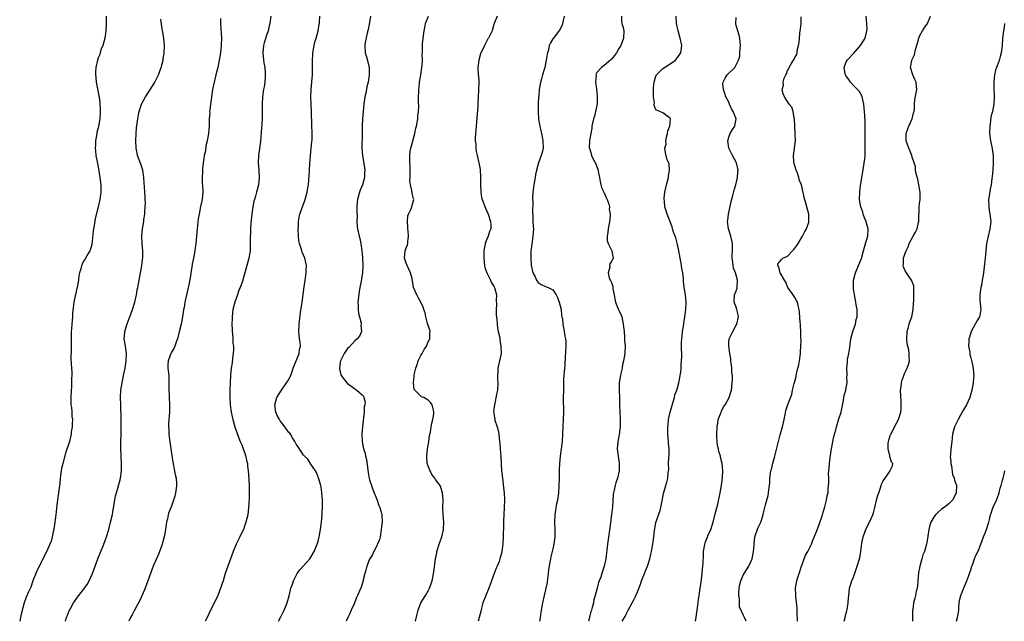
# Model space of a CAD drawing. Units: inches. Extents: x 2619000 to 2622000, y 1494000 to 1497000.
# Drawn here: x 2621296 to 2621564, y 1494000 to 1494164 of the extents above; entities that cross this region are included whole.
import ezdxf

# ---------------------------------------------------------------- set-up
doc = ezdxf.new("R2010")
doc.units = ezdxf.units.IN
doc.header["$MEASUREMENT"] = 0
doc.layers.add('LD26191494_10ft', color=100, linetype='Continuous')

msp = doc.modelspace()

# ---------------------------------------------------------------- linework, layer by layer
at = {"layer": 'LD26191494_10ft'}
for points, elevation in [([(2621319.15, 1494165), (2621319.18, 1494163.17), (2621319.14, 1494162.86), (2621319.12, 1494161), (2621318.84, 1494159), (2621318.27, 1494157), (2621317.77, 1494155.77), (2621317.55, 1494155), (2621317.45, 1494154.55), (2621317, 1494153.57), (2621316.78, 1494153), (2621316.33, 1494151), (2621316.26, 1494149.74), (2621316.27, 1494149), (2621316.37, 1494148.37), (2621316.5, 1494147), (2621316.84, 1494145.16), (2621317.22, 1494143.22), (2621317.23, 1494143), (2621317.46, 1494141.46), (2621317.47, 1494141), (2621317.57, 1494139.57), (2621317.59, 1494139), (2621317.47, 1494137), (2621317.12, 1494135), (2621317, 1494134.46), (2621316.68, 1494133.32), (2621316.6, 1494133), (2621316.24, 1494131), (2621316.24, 1494129.76), (2621316.18, 1494129), (2621316.23, 1494128.23), (2621316.4, 1494127), (2621316.72, 1494125.28), (2621316.79, 1494124.79), (2621317, 1494123.85), (2621317.47, 1494121), (2621317.69, 1494119), (2621317.71, 1494117.71), (2621317.73, 1494117), (2621317.47, 1494115), (2621317, 1494112.98), (2621316.22, 1494109.78), (2621315.9, 1494107.9), (2621315.72, 1494107), (2621315.63, 1494106.37), (2621315.25, 1494102.75), (2621314.8, 1494101.2), (2621314.72, 1494101), (2621314.25, 1494100.25), (2621313.57, 1494099), (2621313.38, 1494098.62), (2621313, 1494098.13), (2621312.61, 1494097.39), (2621312.48, 1494097), (2621312.35, 1494096.35), (2621311.95, 1494095), (2621311.77, 1494094.23), (2621311.61, 1494093), (2621311.25, 1494091), (2621311.22, 1494090.78), (2621311, 1494089.92), (2621310.81, 1494089), (2621310.73, 1494088.73), (2621310.4, 1494087), (2621310.23, 1494086.23), (2621310.04, 1494084.04), (2621310, 1494083), (2621309.82, 1494081), (2621309.74, 1494079.74), (2621309.65, 1494079), (2621309.63, 1494077.63), (2621309.6, 1494077), (2621309.61, 1494075), (2621309.65, 1494074.35), (2621309.59, 1494071.59), (2621309.71, 1494069), (2621309.82, 1494067.82), (2621309.82, 1494067), (2621309.74, 1494066.26), (2621309.77, 1494065), (2621309.71, 1494063.71), (2621309.61, 1494063), (2621309.51, 1494061), (2621309.54, 1494059.54), (2621309.58, 1494059), (2621309.69, 1494058.31), (2621309.8, 1494057), (2621309.86, 1494055.86), (2621309.96, 1494055), (2621309.89, 1494053.89), (2621309.9, 1494053), (2621309.68, 1494051.68), (2621309.62, 1494051), (2621309.15, 1494049), (2621308.13, 1494045.87), (2621307.34, 1494043), (2621307, 1494041.63), (2621306.89, 1494041.11), (2621306.65, 1494039), (2621306.52, 1494037.48), (2621306.46, 1494037), (2621306.35, 1494036.35), (2621305.89, 1494033), (2621305.77, 1494031.77), (2621305.46, 1494029), (2621305, 1494025.75), (2621304.9, 1494025.1), (2621304.84, 1494024.84), (2621304.49, 1494023), (2621304.17, 1494021.83), (2621303.85, 1494021), (2621303, 1494019.09), (2621300.27, 1494013.73), (2621299.96, 1494013), (2621299.19, 1494011), (2621298.65, 1494009.35), (2621298.04, 1494008.04), (2621297.41, 1494006.59), (2621296.82, 1494005), (2621296.03, 1494001.97), (2621295.83, 1494001), (2621295.6, 1494000)], 8020), ([(2621350.33, 1494164.33), (2621350.36, 1494163), (2621350.49, 1494161.51), (2621350.63, 1494159), (2621350.58, 1494157), (2621350.33, 1494155), (2621349.97, 1494153), (2621349.59, 1494151), (2621349.13, 1494149), (2621348.64, 1494147), (2621348.22, 1494145), (2621347.9, 1494143), (2621347.81, 1494142.19), (2621347.62, 1494141), (2621347.41, 1494139.41), (2621347.39, 1494139), (2621347.41, 1494138.59), (2621347.28, 1494137), (2621347.23, 1494135.23), (2621347.24, 1494135), (2621347.09, 1494133), (2621346.77, 1494131), (2621346.4, 1494129.6), (2621346.23, 1494128.23), (2621345.93, 1494127), (2621345.78, 1494126.22), (2621345.49, 1494123.49), (2621345.45, 1494123), (2621345.46, 1494122.54), (2621345.34, 1494121), (2621345.38, 1494119.38), (2621345.42, 1494119), (2621345.53, 1494117), (2621345.34, 1494115), (2621344.92, 1494113.08), (2621344.5, 1494111), (2621344.29, 1494109.71), (2621343.96, 1494107), (2621343.79, 1494105), (2621343.65, 1494103), (2621343.56, 1494102.44), (2621343.4, 1494101), (2621343.03, 1494099.03), (2621342.68, 1494097.32), (2621342.58, 1494096.58), (2621342.3, 1494095), (2621342.18, 1494094.18), (2621341.72, 1494091.72), (2621341.47, 1494090.53), (2621340.66, 1494087), (2621340.44, 1494085.56), (2621340.31, 1494085), (2621340.16, 1494084.16), (2621340, 1494083), (2621339.62, 1494081), (2621339.12, 1494078.88), (2621338.62, 1494077), (2621338.36, 1494076.36), (2621337.88, 1494075), (2621337.62, 1494074.38), (2621337, 1494073.36), (2621336.81, 1494073), (2621336.05, 1494071), (2621336, 1494070), (2621335.98, 1494069), (2621336.23, 1494067), (2621336.31, 1494065.69), (2621336.31, 1494065), (2621336.25, 1494064.25), (2621336.26, 1494063), (2621336.34, 1494061.66), (2621336.33, 1494061), (2621336.47, 1494059), (2621336.42, 1494057), (2621336.25, 1494055), (2621336.2, 1494053.8), (2621336.18, 1494053), (2621336.24, 1494052.24), (2621336.31, 1494051), (2621336.46, 1494049.54), (2621336.81, 1494047), (2621337.38, 1494043.38), (2621337.85, 1494041), (2621338.01, 1494040.01), (2621338.24, 1494039), (2621338.33, 1494037.67), (2621338.35, 1494037), (2621338.23, 1494036.23), (2621338.1, 1494035), (2621337.89, 1494034.11), (2621337.57, 1494033), (2621337, 1494031.4), (2621336.31, 1494029.69), (2621336.1, 1494029), (2621335.9, 1494027.9), (2621335.65, 1494027), (2621335.55, 1494026.45), (2621335.36, 1494025), (2621335.01, 1494023), (2621334.48, 1494021), (2621334.2, 1494020.2), (2621333.76, 1494019), (2621333.51, 1494018.49), (2621332.82, 1494016.82), (2621332.04, 1494015), (2621331.74, 1494014.26), (2621331.27, 1494013), (2621330.59, 1494011), (2621329.85, 1494009), (2621328.35, 1494005.65), (2621328.02, 1494005), (2621326.89, 1494003), (2621326.25, 1494001.75), (2621325.8, 1494001), (2621325.36, 1494000)], 8040), ([(2621364.05, 1494165), (2621363.78, 1494163), (2621363.66, 1494162.34), (2621363.36, 1494161), (2621363, 1494160), (2621362.29, 1494157.71), (2621362.13, 1494157), (2621361.95, 1494155), (2621362.11, 1494153), (2621362.22, 1494152.22), (2621362.41, 1494151), (2621362.55, 1494149.45), (2621362.58, 1494149), (2621362.53, 1494148.53), (2621362.45, 1494147), (2621362.26, 1494145.74), (2621362.1, 1494145), (2621361.81, 1494143), (2621361.74, 1494141), (2621361.76, 1494139), (2621361.71, 1494137), (2621361.55, 1494134.45), (2621361.23, 1494130.77), (2621360.71, 1494127), (2621360.65, 1494125), (2621360.83, 1494123), (2621360.93, 1494120.93), (2621360.71, 1494119), (2621360.35, 1494117.65), (2621360.2, 1494117), (2621359.89, 1494115.89), (2621359.62, 1494115), (2621359.49, 1494114.51), (2621359.16, 1494113), (2621358.87, 1494111), (2621358.62, 1494108.62), (2621358.5, 1494107), (2621358.5, 1494105.5), (2621358.45, 1494105), (2621358.43, 1494104.43), (2621358.48, 1494103), (2621358.44, 1494102.44), (2621358.41, 1494101), (2621358.09, 1494099), (2621357.58, 1494097), (2621357.03, 1494095.03), (2621356.54, 1494093.46), (2621356.43, 1494093), (2621356.18, 1494092.17), (2621355.73, 1494091), (2621355.49, 1494090.51), (2621354.97, 1494088.97), (2621354.25, 1494087), (2621353.97, 1494086.03), (2621353.76, 1494085), (2621353.51, 1494083), (2621353.52, 1494082.48), (2621353.47, 1494081), (2621353.5, 1494079.5), (2621353.56, 1494079), (2621353.67, 1494078.33), (2621353.74, 1494077), (2621353.76, 1494075.76), (2621353.88, 1494075), (2621353.89, 1494074.11), (2621353.82, 1494073), (2621353.64, 1494071.64), (2621353.51, 1494070.49), (2621353.3, 1494069), (2621353.1, 1494067.1), (2621352.98, 1494064.98), (2621352.92, 1494063), (2621352.88, 1494061), (2621352.96, 1494059), (2621353.24, 1494057), (2621353.69, 1494055), (2621354.29, 1494053), (2621355, 1494050.96), (2621355.76, 1494049), (2621356.14, 1494048.14), (2621357, 1494045.77), (2621357.19, 1494045.19), (2621357.58, 1494043.58), (2621357.68, 1494043), (2621357.75, 1494042.25), (2621357.92, 1494041), (2621358.01, 1494040.01), (2621358.2, 1494037), (2621358.18, 1494036.18), (2621358.21, 1494035), (2621358.19, 1494033.81), (2621358.06, 1494032.06), (2621358.02, 1494031), (2621357.78, 1494029), (2621357.28, 1494027), (2621357, 1494026.25), (2621356.69, 1494025.31), (2621355.65, 1494023), (2621354.67, 1494021), (2621353.8, 1494019), (2621353, 1494016.77), (2621352.34, 1494015), (2621351.96, 1494014.04), (2621351.62, 1494013), (2621351.05, 1494011.05), (2621350.4, 1494009), (2621349.61, 1494007), (2621349, 1494005.7), (2621347.66, 1494003), (2621346.75, 1494001), (2621346.19, 1494000)], 8050), ([(2621366.22, 1494000), (2621366.77, 1494001.23), (2621367.68, 1494003), (2621368.5, 1494005), (2621369.07, 1494006.93), (2621369.58, 1494009), (2621369.89, 1494009.89), (2621370.24, 1494011), (2621371, 1494012.46), (2621371.31, 1494013), (2621372.01, 1494013.99), (2621374.69, 1494017), (2621375, 1494017.45), (2621375.94, 1494019), (2621376.76, 1494021), (2621377, 1494021.87), (2621377.29, 1494023), (2621377.67, 1494025), (2621377.93, 1494027), (2621378.11, 1494029), (2621378.13, 1494029.87), (2621378.2, 1494031), (2621378.21, 1494032.21), (2621378.19, 1494033), (2621378.09, 1494033.91), (2621378.03, 1494035), (2621377.91, 1494035.91), (2621377.68, 1494037), (2621377.09, 1494039.09), (2621376.53, 1494040.52), (2621376.26, 1494041), (2621375, 1494042.82), (2621374.16, 1494044.16), (2621373.31, 1494045), (2621373.17, 1494045.17), (2621373, 1494045.31), (2621371.55, 1494047.55), (2621371, 1494048.25), (2621370.63, 1494049), (2621370.04, 1494050.04), (2621369.43, 1494051), (2621369.25, 1494051.25), (2621369, 1494051.51), (2621368.4, 1494052.4), (2621367.94, 1494053), (2621367, 1494054.15), (2621366.65, 1494054.65), (2621366.42, 1494055), (2621365.95, 1494055.95), (2621365.47, 1494057), (2621365.16, 1494059), (2621365.71, 1494061), (2621366.97, 1494063), (2621368.4, 1494065), (2621368.6, 1494065.4), (2621369, 1494066.05), (2621369.5, 1494067), (2621369.84, 1494067.84), (2621370.22, 1494069), (2621371.01, 1494070.99), (2621371.85, 1494073), (2621371.95, 1494074.05), (2621372.14, 1494075), (2621372.05, 1494076.05), (2621371.91, 1494077), (2621371.78, 1494078.22), (2621371.72, 1494079), (2621371.82, 1494081), (2621372.22, 1494084.22), (2621372.59, 1494087), (2621373.2, 1494091.2), (2621373.49, 1494093), (2621373.54, 1494093.54), (2621373.75, 1494095), (2621373.75, 1494095.75), (2621373.77, 1494097), (2621373.35, 1494099), (2621372.66, 1494100.66), (2621372.54, 1494101), (2621372.37, 1494101.63), (2621371.91, 1494103), (2621371.76, 1494103.76), (2621371.61, 1494105), (2621371.55, 1494107), (2621371.62, 1494107.62), (2621371.67, 1494109), (2621371.83, 1494110.17), (2621372.04, 1494111), (2621372.57, 1494112.57), (2621372.7, 1494113), (2621373.32, 1494114.68), (2621373.99, 1494117), (2621374.19, 1494118.19), (2621374.36, 1494119), (2621374.44, 1494120.44), (2621374.57, 1494121.43), (2621374.6, 1494123), (2621374.69, 1494124.69), (2621374.92, 1494127), (2621375.13, 1494129), (2621375.26, 1494130.74), (2621375.32, 1494131.32), (2621375.35, 1494133), (2621375.31, 1494135.31), (2621375.2, 1494138.8), (2621375.08, 1494141), (2621375.02, 1494143), (2621375.08, 1494145), (2621375.41, 1494149), (2621375.48, 1494150.52), (2621375.48, 1494151), (2621375.45, 1494151.45), (2621375.49, 1494153), (2621375.58, 1494154.42), (2621375.56, 1494155), (2621375.86, 1494157), (2621376.09, 1494157.91), (2621376.42, 1494159), (2621376.98, 1494161), (2621377.26, 1494162.74), (2621377.32, 1494163), (2621377.36, 1494163.36), (2621377.47, 1494165)], 8060), ([(2621391.27, 1494165), (2621391, 1494163.24), (2621390.67, 1494161.33), (2621390.32, 1494160.32), (2621389.77, 1494157.77), (2621389.69, 1494157), (2621389.85, 1494155), (2621390.14, 1494153.86), (2621390.54, 1494152.54), (2621390.86, 1494151), (2621390.87, 1494150.87), (2621390.9, 1494149), (2621390.59, 1494147), (2621390.26, 1494145.74), (2621389.97, 1494143.97), (2621389.75, 1494143), (2621389.58, 1494141.58), (2621389.49, 1494141), (2621389.28, 1494139), (2621389.1, 1494137), (2621389.01, 1494135.01), (2621389, 1494133), (2621388.93, 1494129), (2621389.09, 1494127), (2621389.38, 1494125.38), (2621389.64, 1494123.64), (2621389.7, 1494123), (2621389.66, 1494122.34), (2621389.6, 1494121), (2621389.06, 1494119), (2621388.47, 1494117.53), (2621388.28, 1494117), (2621388, 1494116), (2621387.68, 1494115), (2621387.61, 1494114.39), (2621387.52, 1494113), (2621387.55, 1494111.55), (2621387.63, 1494110.37), (2621387.58, 1494109), (2621387.63, 1494107.63), (2621387.7, 1494107), (2621388.16, 1494105), (2621388.36, 1494104.36), (2621388.64, 1494103), (2621388.91, 1494101), (2621389, 1494100.09), (2621389.09, 1494099.09), (2621389.18, 1494097), (2621389.07, 1494095), (2621389, 1494094.51), (2621388.77, 1494093.23), (2621388.73, 1494092.73), (2621388.38, 1494091), (2621388.14, 1494089.86), (2621387.83, 1494087), (2621387.9, 1494086.1), (2621387.88, 1494085), (2621387.95, 1494083.95), (2621388.25, 1494083), (2621388.73, 1494081.27), (2621388.74, 1494081), (2621388.65, 1494080.65), (2621388.77, 1494079), (2621388.28, 1494077.72), (2621387.59, 1494077), (2621387, 1494076.46), (2621385.34, 1494074.66), (2621385, 1494074.35), (2621384.44, 1494073.56), (2621384.07, 1494073), (2621383.05, 1494071), (2621383, 1494070.66), (2621382.79, 1494069), (2621382.79, 1494068.79), (2621383.2, 1494067.2), (2621383.26, 1494067), (2621384.2, 1494065.8), (2621384.8, 1494065), (2621384.9, 1494064.9), (2621387, 1494063.33), (2621387.23, 1494063.23), (2621387.52, 1494063), (2621389, 1494061.75), (2621389.39, 1494061.39), (2621389.45, 1494061), (2621389.78, 1494059.78), (2621389.69, 1494059), (2621389.57, 1494058.43), (2621389.53, 1494057), (2621389.1, 1494053.1), (2621388.94, 1494051), (2621389, 1494049), (2621389.4, 1494047), (2621389.79, 1494045.79), (2621389.92, 1494045), (2621390.14, 1494044.14), (2621390.59, 1494040.59), (2621390.9, 1494038.9), (2621391, 1494038.52), (2621391.5, 1494037), (2621391.9, 1494035.9), (2621393.08, 1494033), (2621393.56, 1494031.56), (2621393.85, 1494031), (2621394.21, 1494029.79), (2621394.37, 1494029), (2621394.43, 1494027), (2621394.26, 1494025.74), (2621394.21, 1494025), (2621393.86, 1494023), (2621393.69, 1494022.31), (2621393.19, 1494021), (2621393, 1494020.65), (2621391.78, 1494018.23), (2621391.04, 1494017), (2621391, 1494016.91), (2621390.26, 1494015), (2621389.97, 1494013.97), (2621389.76, 1494013), (2621389.3, 1494011.3), (2621389.25, 1494011), (2621388.68, 1494009.32), (2621387.73, 1494007), (2621387.47, 1494006.53), (2621386.78, 1494004.78), (2621386.01, 1494003), (2621385.68, 1494002.32), (2621385.11, 1494001), (2621384.6, 1494000)], 8070), ([(2621403.55, 1494000), (2621404.03, 1494001.97), (2621404.24, 1494003), (2621404.98, 1494005), (2621406.23, 1494007), (2621407, 1494008.31), (2621407.38, 1494009), (2621407.83, 1494010.17), (2621408.1, 1494011), (2621408.38, 1494012.38), (2621408.49, 1494013), (2621408.52, 1494013.48), (2621408.95, 1494017), (2621409.32, 1494018.68), (2621409.38, 1494019), (2621409.54, 1494019.54), (2621410.01, 1494021), (2621410.27, 1494021.73), (2621410.69, 1494023), (2621411.13, 1494025), (2621411.22, 1494027), (2621411.1, 1494029), (2621411.02, 1494030.98), (2621411.04, 1494033), (2621410.94, 1494035), (2621410.43, 1494036.43), (2621410.25, 1494037), (2621409, 1494038.68), (2621408.81, 1494039), (2621408.03, 1494040.03), (2621407.52, 1494041), (2621407, 1494042.32), (2621406.75, 1494043), (2621406.59, 1494045), (2621406.85, 1494047), (2621407, 1494047.94), (2621407.2, 1494049), (2621407.36, 1494050.64), (2621407.6, 1494051.6), (2621407.77, 1494053), (2621407.98, 1494054.02), (2621408.29, 1494055), (2621408.52, 1494056.52), (2621408.57, 1494057), (2621408.41, 1494057.59), (2621408.08, 1494059), (2621407.61, 1494059.62), (2621407, 1494060.31), (2621406.55, 1494060.55), (2621405.78, 1494061), (2621405.22, 1494061.22), (2621405, 1494061.38), (2621403.36, 1494063), (2621403.21, 1494063.21), (2621403.03, 1494065), (2621403.2, 1494066.8), (2621403.18, 1494067), (2621403.21, 1494067.21), (2621403.61, 1494069), (2621403.98, 1494070.02), (2621404.31, 1494071), (2621405, 1494072.45), (2621405.32, 1494073), (2621405.9, 1494074.1), (2621406.51, 1494075), (2621407, 1494076.15), (2621407.45, 1494077), (2621407.44, 1494078.56), (2621407.54, 1494079), (2621407.46, 1494079.46), (2621407, 1494080.63), (2621406.82, 1494081.18), (2621406.32, 1494083), (2621406.13, 1494084.13), (2621405.83, 1494085), (2621405.6, 1494085.6), (2621404.99, 1494087), (2621404.3, 1494088.3), (2621403.87, 1494089), (2621403.02, 1494091), (2621402.59, 1494093.41), (2621402.22, 1494095), (2621401.27, 1494097), (2621401, 1494097.67), (2621400.56, 1494099), (2621400.73, 1494101), (2621401, 1494101.84), (2621401.34, 1494102.66), (2621401.42, 1494103), (2621401.41, 1494103.41), (2621401.62, 1494105), (2621401.52, 1494106.48), (2621401.45, 1494107), (2621401.46, 1494107.46), (2621401.36, 1494109), (2621401.49, 1494110.51), (2621401.65, 1494111), (2621402.24, 1494112.24), (2621402.51, 1494113), (2621402.6, 1494113.4), (2621403.04, 1494114.96), (2621403, 1494115.21), (2621402.59, 1494116.59), (2621402.57, 1494117.43), (2621402.16, 1494119), (2621402.03, 1494120.03), (2621402.09, 1494121), (2621402.11, 1494121.89), (2621402.08, 1494124.08), (2621402.03, 1494125), (2621402.01, 1494125.99), (2621402, 1494127), (2621402.12, 1494128.12), (2621402.25, 1494129), (2621402.42, 1494129.58), (2621403, 1494131.62), (2621403.35, 1494133), (2621403.61, 1494134.39), (2621403.77, 1494135), (2621403.98, 1494135.98), (2621404.14, 1494137), (2621404.21, 1494137.79), (2621404.38, 1494139), (2621404.42, 1494140.42), (2621404.4, 1494141.6), (2621404.4, 1494143), (2621404.46, 1494144.46), (2621404.47, 1494145), (2621404.5, 1494145.5), (2621404.67, 1494147), (2621405, 1494149), (2621405.3, 1494151), (2621405.38, 1494151.38), (2621405.46, 1494153), (2621405.38, 1494154.62), (2621405.44, 1494155), (2621405.46, 1494155.46), (2621405.44, 1494157), (2621405.46, 1494157.46), (2621405.68, 1494159.68), (2621405.89, 1494161), (2621406.1, 1494161.9), (2621406.29, 1494163), (2621407.06, 1494165)], 8080), ([(2621425.85, 1494165), (2621425.03, 1494162.97), (2621424.56, 1494161.44), (2621424.41, 1494161), (2621423.45, 1494159), (2621423.26, 1494158.74), (2621423, 1494158.28), (2621422.31, 1494157), (2621421.79, 1494155.79), (2621421.4, 1494155), (2621421.3, 1494154.7), (2621420.83, 1494153), (2621420.58, 1494151), (2621420.65, 1494149), (2621420.68, 1494148.68), (2621420.77, 1494147), (2621420.76, 1494144.76), (2621420.67, 1494143), (2621420.56, 1494141.44), (2621420.52, 1494140.52), (2621420.05, 1494135), (2621420, 1494134), (2621419.84, 1494131.84), (2621419.85, 1494131), (2621419.95, 1494130.05), (2621419.96, 1494129), (2621420.09, 1494128.09), (2621420.32, 1494127), (2621420.78, 1494125), (2621421.13, 1494123.13), (2621421.28, 1494121), (2621421.25, 1494119), (2621421.31, 1494117), (2621421.56, 1494115.56), (2621421.71, 1494115), (2621422.17, 1494113.83), (2621422.6, 1494112.6), (2621423.32, 1494111), (2621423.98, 1494109), (2621424.04, 1494108.04), (2621424.04, 1494107), (2621423.72, 1494106.28), (2621423.35, 1494105), (2621423, 1494104.21), (2621422.52, 1494103), (2621422.48, 1494102.48), (2621422.15, 1494101), (2621422.19, 1494100.19), (2621422.15, 1494099), (2621422.36, 1494097), (2621422.47, 1494096.47), (2621422.96, 1494094.96), (2621423.97, 1494093), (2621424.28, 1494092.28), (2621425, 1494091.21), (2621425.12, 1494091), (2621425.61, 1494089), (2621425.57, 1494087.57), (2621425.63, 1494086.37), (2621425.54, 1494085), (2621425.53, 1494083.53), (2621425.74, 1494082.26), (2621425.8, 1494081), (2621425.93, 1494079.93), (2621426.1, 1494079), (2621426.4, 1494077.6), (2621426.5, 1494077), (2621426.56, 1494076.56), (2621426.85, 1494075), (2621426.87, 1494073), (2621426.44, 1494071), (2621426.15, 1494069.85), (2621425.98, 1494069), (2621425.99, 1494067.99), (2621425.92, 1494067), (2621425.94, 1494066.06), (2621426.01, 1494065), (2621425.87, 1494063), (2621425.74, 1494062.26), (2621425.05, 1494059), (2621424.84, 1494057.16), (2621424.86, 1494057), (2621424.9, 1494056.9), (2621425, 1494056.03), (2621425.14, 1494055.14), (2621425.15, 1494055), (2621425.19, 1494054.81), (2621425.77, 1494053), (2621426.05, 1494052.05), (2621426.24, 1494051), (2621426.47, 1494049), (2621426.5, 1494048.5), (2621426.65, 1494047), (2621426.83, 1494044.83), (2621427.03, 1494041), (2621427.23, 1494039), (2621427.63, 1494035.63), (2621427.7, 1494035), (2621427.81, 1494033), (2621427.74, 1494031), (2621427.59, 1494029), (2621427.52, 1494027.52), (2621427.51, 1494027), (2621427.53, 1494026.47), (2621427.49, 1494023), (2621427.35, 1494021), (2621427.1, 1494019), (2621427, 1494018.57), (2621426.58, 1494017), (2621426.33, 1494016.33), (2621425.81, 1494015), (2621425.55, 1494014.45), (2621424.96, 1494013.04), (2621424.24, 1494011), (2621423.57, 1494009), (2621422.71, 1494007), (2621421.92, 1494005), (2621421.54, 1494003.54), (2621421.35, 1494002.65), (2621420.94, 1494001.06), (2621420.62, 1494000)], 8090), ([(2621444.09, 1494165), (2621443.77, 1494163.77), (2621443.63, 1494163), (2621443.5, 1494162.5), (2621442.84, 1494161.16), (2621441.09, 1494158.91), (2621441, 1494158.75), (2621440.33, 1494157.67), (2621440.03, 1494157), (2621439.78, 1494155.78), (2621439.52, 1494155), (2621439.4, 1494154.6), (2621439.21, 1494153), (2621439, 1494151.97), (2621438.78, 1494151), (2621438.19, 1494149), (2621437.9, 1494147.9), (2621437.49, 1494146.51), (2621437.28, 1494145), (2621437.14, 1494143.14), (2621437.11, 1494143), (2621437.02, 1494141), (2621436.99, 1494139), (2621437.11, 1494137), (2621437.35, 1494135.35), (2621437.41, 1494135), (2621437.68, 1494133.68), (2621437.86, 1494133), (2621438.05, 1494132.05), (2621438.3, 1494131), (2621438.38, 1494129), (2621438.2, 1494128.2), (2621437.84, 1494127), (2621437.07, 1494125), (2621436.5, 1494123), (2621436.24, 1494121.76), (2621436.13, 1494121), (2621435.77, 1494119), (2621435.7, 1494118.3), (2621435.51, 1494117), (2621435.43, 1494115.43), (2621435.45, 1494115), (2621435.51, 1494114.49), (2621435.42, 1494111.42), (2621435.51, 1494110.49), (2621435.56, 1494109), (2621435.65, 1494107.65), (2621435.68, 1494107), (2621435.58, 1494105), (2621435.22, 1494102.78), (2621434.99, 1494101), (2621434.96, 1494099), (2621435.12, 1494097), (2621435.55, 1494095), (2621436.13, 1494093.87), (2621436.53, 1494093), (2621436.7, 1494092.7), (2621437, 1494092.38), (2621437.82, 1494091.82), (2621439, 1494091.25), (2621439.76, 1494091), (2621441, 1494090.39), (2621441.94, 1494089), (2621442.25, 1494088.25), (2621442.73, 1494087), (2621443.22, 1494085), (2621443.37, 1494083.37), (2621443.48, 1494083), (2621443.59, 1494082.41), (2621443.71, 1494081), (2621444.12, 1494079), (2621444.28, 1494077.72), (2621444.45, 1494077), (2621444.52, 1494076.52), (2621444.52, 1494075), (2621444.45, 1494073.55), (2621444.44, 1494073), (2621444.39, 1494072.39), (2621444.25, 1494069.75), (2621444.16, 1494069), (2621443.94, 1494066.06), (2621443.92, 1494063.92), (2621443.86, 1494063), (2621443.82, 1494061), (2621443.82, 1494059.82), (2621443.87, 1494058.13), (2621443.87, 1494057), (2621443.83, 1494055), (2621443.65, 1494051), (2621443.5, 1494049), (2621443.29, 1494047), (2621443.03, 1494045), (2621442.82, 1494043), (2621442.72, 1494041.28), (2621442.73, 1494040.73), (2621442.71, 1494039), (2621442.65, 1494037), (2621442.49, 1494035), (2621442.33, 1494033.67), (2621442.22, 1494033), (2621442.01, 1494032.01), (2621441.84, 1494031), (2621441.74, 1494030.26), (2621441.51, 1494029), (2621441.42, 1494027), (2621441.52, 1494025), (2621441.54, 1494023), (2621441.29, 1494021), (2621441, 1494019.71), (2621440.44, 1494017.56), (2621440.31, 1494017), (2621440.21, 1494016.21), (2621439.97, 1494015), (2621439.84, 1494014.16), (2621439.76, 1494013), (2621439.58, 1494011.58), (2621439.43, 1494010.57), (2621439.1, 1494009), (2621439, 1494008.57), (2621438.59, 1494007), (2621438.15, 1494005), (2621437.82, 1494003), (2621437.52, 1494001), (2621437.36, 1494000)], 8100), ([(2621459.68, 1494165), (2621459.67, 1494163.67), (2621459.82, 1494163), (2621460.17, 1494161.83), (2621460.37, 1494161), (2621460.29, 1494159), (2621459.51, 1494157), (2621459, 1494156.11), (2621458.32, 1494155), (2621457.77, 1494154.23), (2621457, 1494153.23), (2621456.89, 1494153.11), (2621455, 1494151.47), (2621454.25, 1494151), (2621453, 1494149.57), (2621452.77, 1494149.23), (2621452.73, 1494149), (2621452.77, 1494148.77), (2621452.65, 1494147), (2621452.89, 1494145.11), (2621452.93, 1494144.93), (2621453.12, 1494143.12), (2621453.04, 1494141.04), (2621452.66, 1494139), (2621452.33, 1494137.67), (2621452.11, 1494137), (2621451.83, 1494135.83), (2621451.66, 1494135), (2621451.6, 1494134.4), (2621451.32, 1494133), (2621450.96, 1494131), (2621450.94, 1494129), (2621450.95, 1494128.95), (2621451.44, 1494127.44), (2621451.54, 1494127), (2621452.02, 1494125.98), (2621452.69, 1494124.69), (2621453, 1494123.87), (2621453.26, 1494123.26), (2621453.31, 1494123), (2621453.36, 1494122.64), (2621453.69, 1494121), (2621453.9, 1494119.9), (2621454.1, 1494119), (2621454.28, 1494118.28), (2621454.91, 1494117), (2621454.93, 1494116.93), (2621455, 1494116.8), (2621455.54, 1494115.54), (2621455.83, 1494115), (2621456.25, 1494113.75), (2621456.41, 1494113), (2621456.39, 1494112.39), (2621456.63, 1494111), (2621456.55, 1494109.45), (2621456.05, 1494107), (2621455.98, 1494106.02), (2621455.8, 1494105), (2621455.77, 1494103.77), (2621456.04, 1494103), (2621457, 1494101.13), (2621457.09, 1494101), (2621457.36, 1494099.36), (2621457.51, 1494099), (2621457.27, 1494098.73), (2621457, 1494098.07), (2621456.51, 1494097.49), (2621456.44, 1494097), (2621456.5, 1494096.5), (2621456.05, 1494095), (2621456.37, 1494093.63), (2621456.66, 1494093), (2621456.82, 1494092.82), (2621457.32, 1494091.32), (2621457.32, 1494091), (2621457.37, 1494090.63), (2621457.7, 1494089), (2621457.9, 1494087.9), (2621458.12, 1494087), (2621458.94, 1494084.94), (2621459.58, 1494083.59), (2621459.77, 1494083), (2621459.96, 1494082.04), (2621460.2, 1494081), (2621460.24, 1494080.24), (2621460.4, 1494079), (2621460.56, 1494077.44), (2621460.57, 1494076.57), (2621460.69, 1494075), (2621460.64, 1494073.36), (2621460.6, 1494073), (2621460.3, 1494071), (2621460.01, 1494069.99), (2621459.86, 1494069), (2621459.57, 1494067.57), (2621459.4, 1494067), (2621459.1, 1494065), (2621459.04, 1494063.04), (2621459.13, 1494061), (2621459.15, 1494059.15), (2621459.16, 1494059), (2621459.22, 1494057), (2621459.37, 1494055.37), (2621459.36, 1494054.64), (2621459.39, 1494053), (2621459.09, 1494050.91), (2621458.7, 1494049), (2621458.55, 1494047), (2621458.78, 1494045), (2621459.08, 1494043.08), (2621459.05, 1494041), (2621458.6, 1494039), (2621458.21, 1494037.79), (2621457.97, 1494037), (2621457.72, 1494035.72), (2621457.54, 1494035), (2621457.46, 1494034.54), (2621457.24, 1494031.24), (2621457, 1494029), (2621456.55, 1494025.45), (2621455.93, 1494021), (2621455.45, 1494017), (2621455.01, 1494015), (2621454.32, 1494013), (2621454.07, 1494012.07), (2621453.66, 1494011), (2621453.46, 1494010.54), (2621453.1, 1494009), (2621452.55, 1494007), (2621452.19, 1494005.81), (2621452.05, 1494005), (2621451.73, 1494003.73), (2621451.5, 1494003), (2621451.37, 1494002.63), (2621451, 1494001.16), (2621450.96, 1494001.04), (2621450.74, 1494000)], 8110), ([(2621459.93, 1494000), (2621460.71, 1494001.29), (2621461, 1494001.91), (2621461.37, 1494002.63), (2621461.51, 1494003), (2621462.61, 1494005), (2621463, 1494005.68), (2621463.46, 1494006.54), (2621464.04, 1494008.04), (2621464.62, 1494009.38), (2621465, 1494010.39), (2621465.2, 1494011), (2621465.99, 1494013), (2621466.26, 1494013.74), (2621466.8, 1494015), (2621467.43, 1494017), (2621467.69, 1494018.31), (2621467.88, 1494019), (2621468.11, 1494020.11), (2621468.24, 1494021), (2621468.31, 1494021.69), (2621468.52, 1494023), (2621468.72, 1494024.72), (2621468.76, 1494025.24), (2621469.07, 1494026.93), (2621470.23, 1494030.23), (2621470.48, 1494031), (2621470.83, 1494032.83), (2621471.17, 1494034.83), (2621471.79, 1494037), (2621472.1, 1494037.9), (2621472.32, 1494039), (2621472.43, 1494040.43), (2621472.54, 1494041), (2621472.59, 1494041.41), (2621472.57, 1494043), (2621472.58, 1494044.58), (2621472.68, 1494045.32), (2621472.69, 1494047), (2621472.57, 1494048.57), (2621472.57, 1494049), (2621472.35, 1494051), (2621472.31, 1494053), (2621472.41, 1494053.58), (2621472.57, 1494055), (2621473.01, 1494057), (2621473.4, 1494058.6), (2621473.83, 1494059.83), (2621474.14, 1494061), (2621474.29, 1494061.71), (2621474.8, 1494063), (2621475, 1494063.65), (2621475.36, 1494065), (2621475.59, 1494066.41), (2621475.73, 1494067), (2621475.87, 1494067.87), (2621475.97, 1494069), (2621476.01, 1494069.99), (2621476.11, 1494071), (2621476.15, 1494072.15), (2621476.08, 1494075), (2621476.1, 1494076.1), (2621476.15, 1494077), (2621476.26, 1494077.74), (2621476.38, 1494079), (2621476.67, 1494081), (2621476.69, 1494081.31), (2621476.99, 1494083), (2621477.28, 1494085), (2621477.38, 1494087), (2621477.17, 1494089), (2621477, 1494090.07), (2621476.8, 1494091), (2621476.62, 1494092.62), (2621476.61, 1494093), (2621476.64, 1494093.36), (2621476.48, 1494095), (2621476.16, 1494096.16), (2621476.12, 1494097), (2621475.94, 1494098.06), (2621475.7, 1494099), (2621475.35, 1494101), (2621475, 1494102.71), (2621474.54, 1494104.54), (2621474.33, 1494105), (2621473.91, 1494106.09), (2621473.66, 1494107), (2621473.55, 1494107.55), (2621472.2, 1494111), (2621471.87, 1494111.88), (2621471.53, 1494113), (2621471.42, 1494114.58), (2621471.35, 1494115), (2621471.37, 1494115.37), (2621471.55, 1494117), (2621471.79, 1494118.21), (2621471.98, 1494119), (2621472.52, 1494121), (2621472.54, 1494121.46), (2621472.78, 1494123), (2621472.7, 1494124.7), (2621472.58, 1494125), (2621472.16, 1494125.84), (2621471.67, 1494127.67), (2621471.49, 1494129), (2621471.9, 1494130.1), (2621471.82, 1494131), (2621472.01, 1494132), (2621472.29, 1494133), (2621472.34, 1494133.66), (2621472.91, 1494135), (2621473, 1494135.91), (2621473.08, 1494137), (2621473, 1494137.19), (2621472.44, 1494137.56), (2621471, 1494138.63), (2621470.14, 1494139), (2621469.3, 1494139.3), (2621469, 1494139.74), (2621468.64, 1494140.64), (2621468.65, 1494141), (2621468.69, 1494141.31), (2621468.46, 1494143), (2621468.4, 1494144.4), (2621468.47, 1494145.53), (2621468.59, 1494147), (2621469, 1494148.34), (2621469.3, 1494149), (2621471, 1494150.66), (2621471.48, 1494151), (2621473, 1494151.94), (2621474.42, 1494153), (2621474.69, 1494153.31), (2621475, 1494153.71), (2621475.91, 1494155), (2621476.16, 1494157), (2621475.71, 1494159), (2621475.56, 1494159.56), (2621475.13, 1494161), (2621474.69, 1494163), (2621474.58, 1494165)], 8120), ([(2621479.91, 1494000), (2621480.08, 1494001), (2621480.16, 1494001.84), (2621480.39, 1494003), (2621480.6, 1494005), (2621480.66, 1494005.34), (2621480.86, 1494007), (2621481, 1494007.71), (2621481.17, 1494009), (2621481.41, 1494010.59), (2621481.5, 1494011.5), (2621481.69, 1494013), (2621481.83, 1494014.17), (2621481.91, 1494015), (2621481.96, 1494015.96), (2621482.1, 1494017.9), (2621482.12, 1494019), (2621482.43, 1494021), (2621482.57, 1494021.43), (2621483, 1494022.58), (2621483.13, 1494022.87), (2621483.29, 1494023.29), (2621484.04, 1494025), (2621484.68, 1494027), (2621485.3, 1494029.3), (2621485.95, 1494031.95), (2621486.64, 1494035), (2621487.01, 1494037), (2621487.26, 1494039.26), (2621487.32, 1494041), (2621487.16, 1494043), (2621486.75, 1494044.75), (2621486.7, 1494045), (2621486.26, 1494046.26), (2621486.15, 1494047), (2621485.89, 1494047.89), (2621485.77, 1494049), (2621485.74, 1494050.26), (2621485.67, 1494051), (2621485.78, 1494053), (2621485.98, 1494053.98), (2621486.09, 1494055), (2621486.77, 1494056.77), (2621486.87, 1494057.13), (2621487, 1494057.32), (2621487.55, 1494058.45), (2621487.94, 1494059), (2621489.1, 1494061), (2621489.53, 1494062.47), (2621489.73, 1494063), (2621489.83, 1494063.83), (2621489.93, 1494065), (2621489.95, 1494066.05), (2621489.94, 1494067), (2621489.84, 1494067.84), (2621489.82, 1494069), (2621489.72, 1494069.72), (2621489.56, 1494071), (2621489.53, 1494071.53), (2621489.22, 1494073), (2621488.94, 1494075), (2621489, 1494075.98), (2621489.1, 1494077), (2621489.74, 1494078.26), (2621490.05, 1494079), (2621491, 1494080.72), (2621491.14, 1494081), (2621491.6, 1494083), (2621491.53, 1494083.53), (2621491.19, 1494085), (2621491, 1494085.6), (2621490.46, 1494087), (2621490.57, 1494089), (2621491, 1494090.09), (2621491.23, 1494090.77), (2621491.26, 1494091), (2621491.22, 1494091.22), (2621491.38, 1494093), (2621491, 1494094.35), (2621490.84, 1494095), (2621490.28, 1494096.28), (2621490.15, 1494097), (2621490.07, 1494097.93), (2621489.87, 1494099), (2621489.91, 1494099.91), (2621490, 1494101), (2621490.01, 1494103), (2621489.82, 1494103.82), (2621489.51, 1494105), (2621488.85, 1494107), (2621488.66, 1494109), (2621488.68, 1494109.32), (2621488.9, 1494111), (2621489.6, 1494114.4), (2621490.08, 1494116.08), (2621490.44, 1494117.56), (2621490.85, 1494119), (2621491.32, 1494121), (2621491.43, 1494122.57), (2621491.51, 1494123), (2621491.45, 1494123.45), (2621491.04, 1494125), (2621489.96, 1494127), (2621488.96, 1494129), (2621488.69, 1494131), (2621489, 1494132.01), (2621489.36, 1494133), (2621489.95, 1494134.05), (2621490.59, 1494135), (2621491, 1494137), (2621490.2, 1494139), (2621489.7, 1494139.7), (2621489.21, 1494141), (2621489, 1494141.52), (2621488.2, 1494143), (2621487.91, 1494143.91), (2621487.51, 1494145), (2621487.36, 1494146.64), (2621487.4, 1494147), (2621488.02, 1494148.02), (2621488.54, 1494149), (2621490.62, 1494151), (2621491, 1494151.67), (2621491.64, 1494153), (2621491.94, 1494154.06), (2621492.02, 1494155), (2621492.07, 1494156.07), (2621492.16, 1494157), (2621492.06, 1494157.94), (2621491.99, 1494159), (2621491.79, 1494159.79), (2621491.41, 1494161), (2621491, 1494162.46), (2621490.87, 1494163), (2621491, 1494164.62)], 8130), ([(2621493.71, 1494000), (2621493.3, 1494001), (2621493, 1494001.56), (2621491.9, 1494003.9), (2621491.92, 1494006.08), (2621491.75, 1494007), (2621491.74, 1494007.74), (2621491.81, 1494009), (2621492, 1494010.01), (2621492.22, 1494011), (2621493, 1494012.75), (2621493.14, 1494013), (2621494.42, 1494015), (2621495, 1494016.2), (2621495.33, 1494017), (2621495.72, 1494019), (2621495.8, 1494019.8), (2621495.85, 1494021), (2621495.94, 1494022.06), (2621496.1, 1494023), (2621496.84, 1494025.16), (2621497, 1494025.53), (2621497.71, 1494027), (2621498.38, 1494029), (2621498.47, 1494029.53), (2621499, 1494031.76), (2621499.69, 1494034.31), (2621499.83, 1494035), (2621499.91, 1494035.91), (2621500.06, 1494037), (2621500.12, 1494037.88), (2621500.15, 1494039), (2621500.34, 1494040.34), (2621500.46, 1494041), (2621500.58, 1494041.42), (2621501, 1494043.09), (2621501.56, 1494045), (2621502.61, 1494049.39), (2621503, 1494050.83), (2621503.63, 1494053), (2621503.85, 1494054.15), (2621504.07, 1494055), (2621504.37, 1494056.37), (2621504.52, 1494057.48), (2621505.1, 1494059.1), (2621506.15, 1494061.85), (2621506.39, 1494063), (2621506.83, 1494064.83), (2621507, 1494065.41), (2621507.31, 1494066.69), (2621507.47, 1494067.47), (2621507.84, 1494069), (2621508.05, 1494069.95), (2621508.23, 1494071), (2621508.49, 1494073), (2621508.5, 1494073.5), (2621508.61, 1494075), (2621508.68, 1494076.68), (2621508.62, 1494077.38), (2621508.63, 1494079), (2621508.55, 1494080.55), (2621508.49, 1494081), (2621508.44, 1494081.56), (2621508.25, 1494084.25), (2621508.17, 1494085), (2621507.88, 1494086.12), (2621507.69, 1494087), (2621507.46, 1494087.46), (2621507, 1494088.26), (2621506.72, 1494088.72), (2621505.07, 1494091), (2621505, 1494091.15), (2621504.49, 1494092.49), (2621504.12, 1494093), (2621502.98, 1494095), (2621502.66, 1494096.66), (2621502.38, 1494097), (2621502.42, 1494097.58), (2621503.36, 1494098.64), (2621503.72, 1494099), (2621505, 1494099.54), (2621506.31, 1494101), (2621506.67, 1494101.33), (2621507, 1494101.7), (2621507.55, 1494102.45), (2621507.87, 1494103), (2621509.11, 1494105), (2621509.74, 1494106.26), (2621510.19, 1494107), (2621510.79, 1494108.79), (2621510.84, 1494109), (2621510.8, 1494110.8), (2621510.78, 1494111), (2621510, 1494114), (2621509.55, 1494115.55), (2621509.28, 1494117), (2621509.2, 1494117.2), (2621509, 1494118.14), (2621508.77, 1494119), (2621508.21, 1494120.21), (2621508.07, 1494121), (2621507.59, 1494122.41), (2621507.35, 1494123), (2621507.29, 1494123.29), (2621506.82, 1494124.82), (2621506.73, 1494125.27), (2621506.61, 1494127), (2621506.89, 1494128.89), (2621506.89, 1494129.11), (2621507.12, 1494131), (2621506.94, 1494135), (2621506.9, 1494136.9), (2621506.87, 1494137), (2621506.79, 1494137.21), (2621506.5, 1494139), (2621506.19, 1494140.19), (2621505.47, 1494141), (2621504.17, 1494143), (2621503.82, 1494143.82), (2621503.5, 1494145), (2621503.89, 1494146.11), (2621503.82, 1494147), (2621504.06, 1494148.06), (2621504.51, 1494149), (2621504.72, 1494149.28), (2621505, 1494150.13), (2621505.37, 1494150.63), (2621505.45, 1494151), (2621505.95, 1494151.95), (2621506.61, 1494153), (2621506.78, 1494153.22), (2621507, 1494153.74), (2621507.53, 1494154.47), (2621507.59, 1494155), (2621507.6, 1494155.6), (2621508.02, 1494157), (2621508.2, 1494157.8), (2621508.21, 1494159), (2621508.36, 1494160.36), (2621508.46, 1494161), (2621508.51, 1494161.49), (2621508.72, 1494163), (2621508.74, 1494164.74)], 8140), ([(2621507.73, 1494000), (2621507.61, 1494002.39), (2621507.65, 1494003), (2621507.64, 1494003.64), (2621507.24, 1494006.76), (2621507.22, 1494007), (2621507.24, 1494007.24), (2621507.17, 1494009), (2621507.42, 1494010.58), (2621507.51, 1494011), (2621507.71, 1494011.71), (2621508.12, 1494013), (2621508.8, 1494015), (2621509, 1494015.48), (2621509.5, 1494017), (2621509.93, 1494018.07), (2621510.49, 1494019), (2621511, 1494019.91), (2621511.51, 1494021), (2621511.92, 1494022.08), (2621513, 1494024.67), (2621513.64, 1494026.36), (2621514.52, 1494029), (2621514.6, 1494029.4), (2621515.08, 1494030.92), (2621515.19, 1494031.19), (2621515.65, 1494033), (2621515.83, 1494034.17), (2621516.05, 1494035), (2621516.08, 1494036.08), (2621516.28, 1494037.72), (2621516.21, 1494039), (2621516.19, 1494040.19), (2621516.28, 1494041), (2621516.38, 1494041.62), (2621516.45, 1494043), (2621516.64, 1494044.64), (2621517, 1494047), (2621517.65, 1494050.35), (2621518.15, 1494052.15), (2621518.34, 1494053), (2621519, 1494055.15), (2621519.59, 1494057), (2621520.23, 1494060.23), (2621520.36, 1494061), (2621520.48, 1494061.52), (2621520.88, 1494063), (2621521, 1494063.63), (2621521.22, 1494065), (2621521.2, 1494066.8), (2621521.24, 1494067), (2621521.24, 1494067.24), (2621521.13, 1494069), (2621521.32, 1494070.68), (2621521.33, 1494071), (2621521.38, 1494071.38), (2621521.73, 1494073), (2621521.93, 1494074.07), (2621522.14, 1494076.14), (2621522.28, 1494077), (2621522.78, 1494079), (2621523.51, 1494081), (2621523.74, 1494082.26), (2621523.96, 1494083), (2621524.01, 1494084.01), (2621523.95, 1494085), (2621523.73, 1494086.27), (2621523.63, 1494087), (2621523.5, 1494087.5), (2621523.23, 1494089), (2621523, 1494090.59), (2621522.95, 1494091), (2621522.99, 1494093), (2621523.49, 1494095), (2621524.35, 1494097), (2621525.12, 1494098.88), (2621525.7, 1494101), (2621526.02, 1494102.02), (2621526.28, 1494103), (2621526.88, 1494105), (2621526.99, 1494107), (2621526.54, 1494108.54), (2621526.45, 1494109), (2621526.02, 1494110.02), (2621525.66, 1494111), (2621525.51, 1494111.51), (2621524.98, 1494113), (2621524.66, 1494115), (2621524.7, 1494117), (2621524.73, 1494117.27), (2621525, 1494119.35), (2621525.5, 1494122.5), (2621525.72, 1494123.71), (2621526.03, 1494126.03), (2621526.13, 1494127), (2621526.2, 1494129), (2621526.15, 1494133), (2621526.16, 1494134.16), (2621526.13, 1494136.13), (2621526.09, 1494137.91), (2621526.02, 1494139), (2621525.9, 1494139.9), (2621525.82, 1494141), (2621525.32, 1494143), (2621525.25, 1494143.25), (2621524.5, 1494144.5), (2621524.08, 1494145), (2621523, 1494146.05), (2621522.18, 1494147), (2621521.71, 1494147.71), (2621521, 1494148.58), (2621520.79, 1494149), (2621520.72, 1494149.28), (2621520.44, 1494151), (2621521, 1494152.54), (2621521.25, 1494153), (2621523.09, 1494154.91), (2621524.89, 1494157), (2621526.14, 1494159), (2621526.53, 1494160.53), (2621526.66, 1494161), (2621526.67, 1494161.33), (2621526.61, 1494163), (2621526.46, 1494165)], 8150), ([(2621520.45, 1494000), (2621520.72, 1494001), (2621520.74, 1494001.26), (2621521.12, 1494002.88), (2621521.23, 1494003.23), (2621521.54, 1494005), (2621521.61, 1494006.39), (2621521.71, 1494007), (2621521.83, 1494007.83), (2621521.93, 1494009), (2621522.17, 1494009.83), (2621522.53, 1494011), (2621523, 1494012.02), (2621523.75, 1494014.25), (2621524.01, 1494015), (2621524.6, 1494017), (2621524.67, 1494017.33), (2621524.98, 1494019), (2621525.26, 1494021.26), (2621525.6, 1494023), (2621526.31, 1494025), (2621526.51, 1494025.49), (2621527.33, 1494027), (2621528.24, 1494029), (2621528.42, 1494029.58), (2621528.82, 1494031), (2621529.28, 1494033), (2621529.64, 1494034.36), (2621529.86, 1494035), (2621530.38, 1494036.38), (2621530.57, 1494037), (2621530.66, 1494037.34), (2621531, 1494038.09), (2621531.34, 1494038.66), (2621531.62, 1494039), (2621532.98, 1494041), (2621533, 1494041.09), (2621533.6, 1494042.4), (2621533.71, 1494043), (2621533.38, 1494043.38), (2621532.91, 1494044.91), (2621532.92, 1494045.08), (2621532.45, 1494047), (2621532.47, 1494048.47), (2621532.56, 1494049), (2621532.64, 1494049.36), (2621533, 1494050.62), (2621533.12, 1494051), (2621533.3, 1494051.3), (2621534.17, 1494053), (2621535.26, 1494055), (2621535.86, 1494057), (2621535.97, 1494058.03), (2621536.02, 1494059), (2621535.94, 1494059.94), (2621535.8, 1494063), (2621535.94, 1494063.94), (2621536.03, 1494065), (2621536.23, 1494065.77), (2621536.68, 1494067), (2621537, 1494067.71), (2621537.61, 1494069), (2621537.97, 1494070.03), (2621538.22, 1494071), (2621538.13, 1494072.13), (2621538.17, 1494073), (2621538.04, 1494073.96), (2621537.79, 1494075), (2621537.66, 1494075.66), (2621537.53, 1494077), (2621537.65, 1494079), (2621537.91, 1494079.91), (2621538.19, 1494081), (2621538.37, 1494081.63), (2621538.9, 1494083), (2621539.26, 1494085), (2621539.3, 1494086.7), (2621539.39, 1494087.39), (2621539.45, 1494089), (2621539.41, 1494090.59), (2621539.47, 1494091), (2621539.42, 1494091.42), (2621539, 1494092.5), (2621538.9, 1494092.9), (2621538.84, 1494093), (2621538.38, 1494093.62), (2621537.45, 1494095), (2621537, 1494095.73), (2621536.62, 1494096.62), (2621536.5, 1494097), (2621536.61, 1494097.39), (2621536.66, 1494099), (2621537, 1494100.08), (2621537.31, 1494101), (2621537.88, 1494102.12), (2621538.18, 1494103), (2621539.28, 1494105), (2621539.88, 1494106.12), (2621540.3, 1494107), (2621540.74, 1494108.74), (2621540.8, 1494109), (2621540.78, 1494109.22), (2621540.87, 1494113), (2621541, 1494113.86), (2621541.12, 1494114.88), (2621541.14, 1494117), (2621540.8, 1494119), (2621540.49, 1494120.49), (2621540.05, 1494121.95), (2621539.92, 1494123), (2621539.89, 1494123.89), (2621539.49, 1494125), (2621539, 1494126.55), (2621538.87, 1494127), (2621538.37, 1494128.37), (2621538.1, 1494129), (2621537.36, 1494131), (2621537.32, 1494133), (2621537.76, 1494134.24), (2621538.06, 1494135), (2621539, 1494137), (2621539.35, 1494138.65), (2621539.48, 1494139), (2621539.58, 1494139.58), (2621539.63, 1494141), (2621539.73, 1494142.27), (2621540.1, 1494144.1), (2621540.25, 1494145), (2621540.19, 1494145.81), (2621540.06, 1494147), (2621539.7, 1494147.7), (2621539.15, 1494149), (2621538.49, 1494151), (2621538.86, 1494152.86), (2621538.91, 1494153), (2621539.6, 1494154.4), (2621539.86, 1494155.86), (2621540.42, 1494157.58), (2621540.77, 1494159), (2621541, 1494159.53), (2621541.83, 1494161), (2621542.28, 1494161.72), (2621543.15, 1494163), (2621543.96, 1494165)], 8160), ([(2621308.08, 1494000), (2621308.12, 1494000.12), (2621308.4, 1494001), (2621308.56, 1494001.44), (2621309.13, 1494002.87), (2621309.48, 1494003.48), (2621310.31, 1494005), (2621311.4, 1494006.6), (2621311.74, 1494007), (2621313.27, 1494009), (2621313.97, 1494010.04), (2621314.51, 1494011), (2621315.43, 1494013), (2621316.2, 1494015), (2621316.95, 1494017.05), (2621317.77, 1494019), (2621318.56, 1494021), (2621319.28, 1494023), (2621319.88, 1494025), (2621320.12, 1494025.88), (2621320.4, 1494027), (2621320.87, 1494029.13), (2621321, 1494029.84), (2621321.52, 1494033), (2621321.77, 1494034.23), (2621321.96, 1494035), (2621323, 1494038.6), (2621323.1, 1494039), (2621323.39, 1494041), (2621323.39, 1494043), (2621323.27, 1494045), (2621323.2, 1494047.2), (2621323.22, 1494049), (2621323.28, 1494050.72), (2621323.26, 1494051.26), (2621323.31, 1494053), (2621323.3, 1494054.7), (2621323.26, 1494055.26), (2621323.15, 1494059), (2621323.11, 1494061), (2621323.2, 1494063), (2621323.51, 1494065), (2621323.95, 1494067), (2621324.34, 1494069), (2621324.66, 1494071), (2621324.75, 1494073), (2621324.44, 1494075), (2621324.07, 1494077), (2621324.17, 1494077.83), (2621324.25, 1494079), (2621324.91, 1494081.09), (2621325.5, 1494082.5), (2621325.64, 1494083), (2621326.01, 1494084.01), (2621326.35, 1494085), (2621326.99, 1494086.99), (2621327.47, 1494089), (2621327.67, 1494090.32), (2621327.84, 1494091), (2621328.03, 1494092.03), (2621328.19, 1494093), (2621328.92, 1494097), (2621329.2, 1494099.2), (2621329.21, 1494101), (2621329.02, 1494102.98), (2621328.91, 1494105), (2621329.11, 1494107), (2621329.45, 1494109), (2621329.5, 1494109.51), (2621329.73, 1494111), (2621329.75, 1494111.75), (2621329.85, 1494113), (2621329.88, 1494114.12), (2621329.84, 1494115), (2621329.78, 1494115.78), (2621329.72, 1494117), (2621329.6, 1494118.4), (2621329.54, 1494119.55), (2621329.44, 1494121), (2621329.17, 1494123), (2621328.65, 1494124.65), (2621327.76, 1494127), (2621327.62, 1494127.62), (2621327.36, 1494129), (2621327.27, 1494131), (2621327.37, 1494133), (2621327.5, 1494134.5), (2621327.66, 1494135.66), (2621327.8, 1494137), (2621327.97, 1494138.03), (2621328.17, 1494139), (2621328.86, 1494141), (2621329.94, 1494143), (2621331.9, 1494146.1), (2621332.44, 1494147), (2621333, 1494148.06), (2621333.44, 1494149), (2621334.18, 1494151), (2621334.7, 1494153), (2621334.72, 1494153.28), (2621335, 1494155), (2621335.09, 1494157), (2621334.92, 1494158.92), (2621334.63, 1494160.63), (2621334.55, 1494161), (2621334.46, 1494161.54), (2621334.12, 1494164.12)], 8030), ([(2621564.16, 1494163), (2621564.04, 1494161.96), (2621563.9, 1494161), (2621563.64, 1494159), (2621563.48, 1494157), (2621563.28, 1494155), (2621563, 1494153.99), (2621562.76, 1494153.24), (2621562.73, 1494153), (2621562.64, 1494152.64), (2621562, 1494151), (2621561.73, 1494150.27), (2621561.47, 1494149), (2621561.23, 1494147), (2621561.25, 1494146.75), (2621561.24, 1494145), (2621561.31, 1494143.31), (2621561.35, 1494143), (2621561.26, 1494141), (2621560.86, 1494139), (2621560.47, 1494137.53), (2621560.33, 1494136.33), (2621560.14, 1494135), (2621560.11, 1494133), (2621560.32, 1494131), (2621560.66, 1494129.34), (2621561.06, 1494127), (2621561.11, 1494125), (2621560.96, 1494123), (2621560.77, 1494121.23), (2621560.73, 1494120.73), (2621560.48, 1494119), (2621560.21, 1494117.79), (2621560, 1494116), (2621559.83, 1494115), (2621559.86, 1494113), (2621559.99, 1494111.99), (2621560.19, 1494111), (2621560.34, 1494109.66), (2621560.39, 1494109), (2621560.16, 1494107), (2621559.68, 1494105), (2621559.29, 1494103), (2621559.08, 1494101), (2621558.9, 1494099), (2621558.61, 1494096.61), (2621558.39, 1494095), (2621558.34, 1494094.34), (2621558.11, 1494093), (2621557.96, 1494091.96), (2621557.74, 1494091), (2621557.47, 1494089), (2621557.46, 1494087.46), (2621557.51, 1494087), (2621557.59, 1494085.59), (2621557.73, 1494085), (2621557.39, 1494083.39), (2621557.33, 1494083), (2621556.43, 1494081.57), (2621556.18, 1494081), (2621555.09, 1494079), (2621554.57, 1494077.43), (2621554.46, 1494077), (2621554.4, 1494076.4), (2621554.35, 1494075), (2621554.66, 1494073.34), (2621554.68, 1494073), (2621554.73, 1494072.73), (2621555, 1494071.83), (2621555.28, 1494070.72), (2621555.6, 1494069), (2621555.66, 1494067.66), (2621555.75, 1494067), (2621555.71, 1494066.29), (2621555.6, 1494065), (2621555.28, 1494063), (2621555, 1494061.98), (2621554.72, 1494061), (2621553.79, 1494059), (2621553, 1494057.65), (2621552.75, 1494057.25), (2621552.62, 1494057), (2621552.16, 1494056.16), (2621551.49, 1494055), (2621550.51, 1494053), (2621550.36, 1494052.36), (2621549.99, 1494051), (2621549.92, 1494049.92), (2621549.78, 1494049), (2621549.62, 1494047.62), (2621549.48, 1494047), (2621549.4, 1494045.4), (2621549.33, 1494045), (2621549.5, 1494043.5), (2621549.52, 1494043), (2621549.66, 1494042.34), (2621550.02, 1494040.02), (2621550.41, 1494039), (2621550.49, 1494038.49), (2621551.06, 1494037), (2621551.02, 1494035), (2621550.37, 1494033.63), (2621549.98, 1494033), (2621549, 1494032.03), (2621547.73, 1494031), (2621547, 1494030.53), (2621546.13, 1494029.87), (2621545.36, 1494029), (2621545, 1494028.56), (2621544.1, 1494027), (2621543.78, 1494026.22), (2621543.51, 1494025), (2621543, 1494021.35), (2621542.93, 1494021), (2621542.3, 1494019), (2621541.91, 1494018.09), (2621541.59, 1494017), (2621541.06, 1494015), (2621541, 1494014.61), (2621540.72, 1494013.28), (2621540.49, 1494011), (2621540.4, 1494009.6), (2621540.3, 1494009), (2621540.1, 1494008.1), (2621539.89, 1494007), (2621539.68, 1494006.32), (2621539.37, 1494005), (2621539.13, 1494003.12), (2621539.1, 1494003), (2621539.09, 1494001), (2621539.09, 1494000)], 8170), ([(2621551.08, 1494000), (2621551.34, 1494001), (2621551.58, 1494002.42), (2621551.66, 1494003), (2621551.69, 1494003.69), (2621551.79, 1494005), (2621551.99, 1494006.01), (2621552.22, 1494007), (2621553, 1494008.86), (2621553.6, 1494010.4), (2621553.9, 1494011), (2621554.47, 1494012.47), (2621554.73, 1494013.27), (2621555, 1494014.04), (2621555.23, 1494015), (2621555.39, 1494015.39), (2621555.95, 1494017), (2621556.24, 1494017.76), (2621557, 1494019.09), (2621557.67, 1494021), (2621558.42, 1494023), (2621559, 1494024.33), (2621559.26, 1494025), (2621559.86, 1494027), (2621560.15, 1494028.15), (2621560.34, 1494029), (2621560.49, 1494029.51), (2621561, 1494030.91), (2621561.97, 1494033), (2621562.28, 1494033.72), (2621562.66, 1494035), (2621563, 1494036.31), (2621563.21, 1494037), (2621563.57, 1494038.43), (2621563.75, 1494039), (2621564.07, 1494040.07), (2621564.26, 1494041)], 8180)]:
    msp.add_lwpolyline(points, dxfattribs=dict(at, elevation=elevation))

doc.saveas('drawing.dxf')
